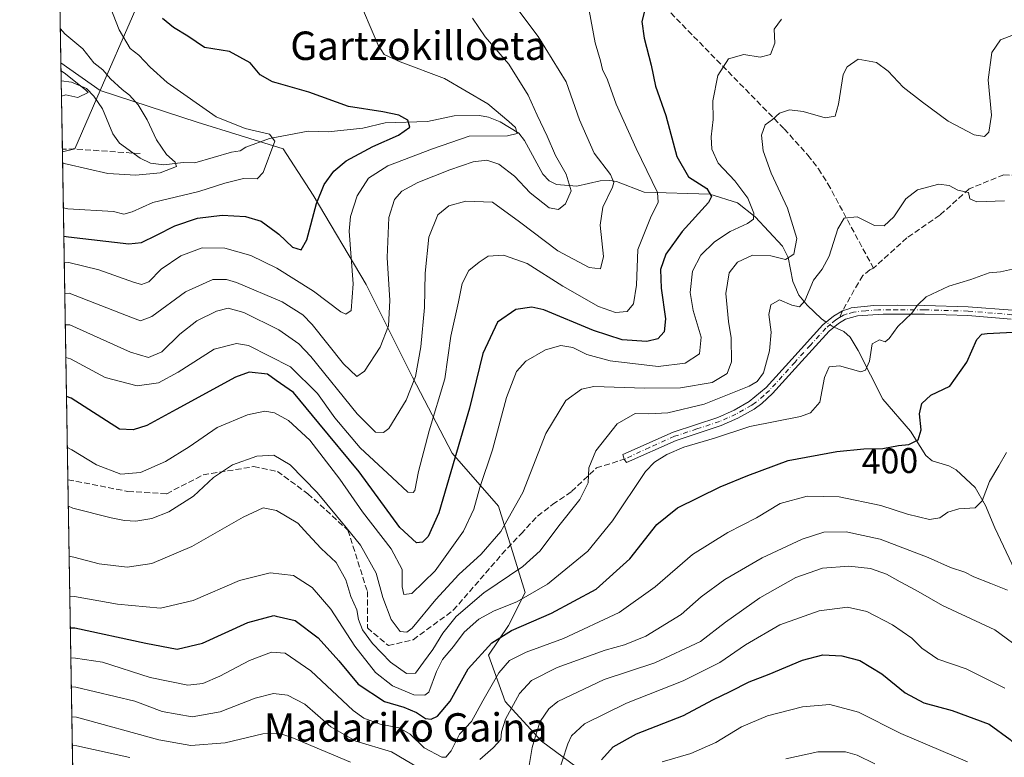
# Model space of a CAD drawing. Units: metres. Extents: x 613309 to 616737, y 4787209 to 4789584.
# Drawn here: x 613309 to 613586, y 4788639 to 4788846 of the extents above; entities that cross this region are included whole.
import ezdxf
from ezdxf.enums import TextEntityAlignment as Align

# ---------------------------------------------------------------- set-up
doc = ezdxf.new("R2010")
doc.units = ezdxf.units.M
doc.header["$MEASUREMENT"] = 0
doc.linetypes.add('DGN Style 3', pattern=[2.307223458686699, 1.648016756204785, -0.6592067024819142])
doc.linetypes.add('DGN Style 4', pattern=[2.6384748266838614, 1.318413404963828, -0.6592067024819142, 0.001648016756204785, -0.6592067024819142])
for name, color, linetype, lineweight in [('Arbolado forestal CxS', 92, 'Continuous', 0), ('Camino Cxs', 7, 'Continuous', 0), ('Camino eje', 30, 'DGN Style 4', 13), ('Comarca CxS', 21, 'Continuous', 0), ('Comunidad Autónoma CxS', 142, 'Continuous', 0), ('Corriente natural lineal', 142, 'Continuous', 13), ('Corriente natural lineal oculto', 9, 'DGN Style 4', 13), ('Curva de nivel maestra', 30, 'Continuous', 30), ('Curva de nivel normal', 30, 'Continuous', 0), ('Municipio CxS', 4, 'Continuous', 0), ('Pastizal CxS', 92, 'Continuous', 0), ('Provincia CxS', 1, 'Continuous', 0), ('Rótulo de curva de nivel directora', 7, 'Continuous', 0), ('Senda', 7, 'DGN Style 3', 0), ('Senda no paivmentada conexión', 7, 'DGN Style 3', 0), ('Texto cartográfico', 7, 'Continuous', 0)]:
    doc.layers.add(name, color=color, linetype=linetype, lineweight=lineweight)
doc.styles.add('Style-Arial', font='txt')

# ---------------------------------------------------------------- blocks, each defined once
blk = doc.blocks.new('*U8')
at = {"layer": 'Pastizal CxS', "color": 92, "linetype": 'Continuous', "lineweight": 0}
blk.add_polyline3d([(613349.8963000001, 4788867.6217, 351.0081999999966), (613331.6744999997, 4788825.9671, 337.8604999999953), (613320.6785000004, 4788833.6952, 336.8834999999963), (613319.8223000001, 4788884.9243, 340.6882000000041)], dxfattribs=at)

msp = doc.modelspace()

# ---------------------------------------------------------------- linework, layer by layer
at = {"layer": 'Arbolado forestal CxS', "color": 92, "linetype": 'Continuous', "lineweight": 0, "extrusion": (-0.05931733539316966, 0.04168882317931837, 0.9973682849097308), "elevation": 163596.289682813, "flags": 128}
msp.add_lwpolyline([(-4270648.045590881, -2245861.093910726), (-4270648.045590881, -2245847.618374574)], dxfattribs=at)
at = {"layer": 'Arbolado forestal CxS', "color": 92, "linetype": 'Continuous', "lineweight": 0, "extrusion": (0.00644552965028952, -0.3856690778993924, 0.9226146636054295), "elevation": -1842641.085219585, "flags": 128}
msp.add_lwpolyline([(693257.68814338, 4408300.156613287), (693257.68814338, 4408305.585639696)], dxfattribs=at)
at = {"layer": 'Arbolado forestal CxS', "color": 92, "linetype": 'Continuous', "lineweight": 0, "extrusion": (-0.003667962377970357, 0.219491689489254, 0.9756074744984004), "elevation": 1049185.084624371, "flags": 128}
msp.add_lwpolyline([(-693250.887353794, -4661273.704637018), (-693250.887353794, -4661293.439303168)], dxfattribs=at)
at = {"layer": 'Arbolado forestal CxS', "color": 92, "linetype": 'Continuous', "lineweight": 0, "extrusion": (0.06755113876123438, 0.0373850658604622, 0.9970151455733606), "elevation": 220798.6792607258, "flags": 128}
msp.add_lwpolyline([(3892966.464201229, -2846943.984715407), (3892955.561399987, -2846929.755290837), (3892956.511939429, -2846926.333286494)], dxfattribs=at)
msp.add_lwpolyline([(3892966.464201229, -2846943.984715407), (3892955.561399987, -2846929.755290837), (3892956.511939429, -2846926.333286494)], dxfattribs=at)
at = {"layer": 'Arbolado forestal CxS', "color": 92, "linetype": 'Continuous', "lineweight": 0, "extrusion": (-0.002414311102529032, 0.1441570760150742, 0.9895518725851032), "elevation": 689195.5963434879, "flags": 128}
msp.add_lwpolyline([(-693425.772347116, -4727898.278926681), (-693425.772347116, -4727898.985001811)], dxfattribs=at)
at = {"layer": 'Arbolado forestal CxS', "color": 92, "linetype": 'Continuous', "lineweight": 0, "extrusion": (-0.007126635465936638, 0.426364404947052, 0.9045234133294073), "elevation": 2037713.507399991, "flags": 128}
msp.add_lwpolyline([(-693268.6833106235, -4321466.576231879), (-693268.6833106235, -4321568.488656948)], dxfattribs=at)
at = {"layer": 'Arbolado forestal CxS', "color": 92, "linetype": 'Continuous', "lineweight": 0, "extrusion": (-0.007345367397873503, 0.4394496904132947, 0.8982371708927714), "elevation": 2100238.671842515, "flags": 128}
msp.add_lwpolyline([(-693268.8222591873, -4291304.979458887), (-693268.8222591875, -4291427.156129931)], dxfattribs=at)
at = {"layer": 'Arbolado forestal CxS', "color": 92, "linetype": 'Continuous', "lineweight": 0}
for points in [[(613839.2741, 4788785.4769, 431.5372999999963), (613804.9571000002, 4788795.455499999, 426.2393000000012), (613759.3161000004, 4788804.583100001, 416.1463999999978), (613720.8476999998, 4788813.0579, 410.8141000000033), (613696.0714999996, 4788820.229699999, 405.0755999999965), (613651.0828999998, 4788830.0087, 397.125199999995), (613631.5226999996, 4788834.572100001, 394.2448000000004), (613608.7023, 4788837.1799, 389.2522000000026), (613587.8383, 4788849.567299999, 385.0288), (613562.4096999997, 4788863.910300001, 380.1618000000017), (613494.6004999997, 4788894.5527, 366.278999999995), (613461.3479000004, 4788899.768100001, 363.7361999999994), (613422.8794999998, 4788902.375499999, 356.2266999999993), (613394.8431000002, 4788902.3751, 351.1827999999951), (613376.5871000001, 4788898.463099999, 348.8270000000048), (613365.5038999999, 4788893.2465, 348.3368000000046), (613354.4190999996, 4788889.335100001, 348.7691999999952), (613352.4631000003, 4788874.990499999, 351.2969000000012), (613354.0367000002, 4788873.488700001, 351.4982000000018), (613349.8963000001, 4788867.6217, 351.0081999999966), (613331.6744999997, 4788825.9671, 337.8604999999953)], [(613469.6545000002, 4788632.829500001, 424.3120999999956), (613455.7015000005, 4788643.060900001, 415.3763000000035), (613445.4691000005, 4788654.223099999, 407.8968000000023), (613440.8179000001, 4788667.244899999, 400.4363000000012), (613446.3989000004, 4788675.6163, 397.9170000000013), (613451.0499, 4788684.918299999, 393.2572999999975), (613443.6076999997, 4788709.102299999, 382.9572000000044), (613430.5846999995, 4788723.9845, 374.0458000000072), (613419.4221000001, 4788745.3781, 364.5543999999936), (613406.3989000004, 4788771.422499999, 356.7024999999995), (613391.5153000001, 4788796.536699999, 348.8567999999942), (613383.1432999996, 4788809.558700001, 345.7626000000019), (613358.9581000004, 4788816.999700001, 343.968399999998), (613331.6744999997, 4788825.9671, 337.8604999999953), (613349.8963000001, 4788867.6217, 351.0081999999966)], [(613324.7073999997, 4788592.652100001, 441.9766999999993), (613321.0957000004, 4788808.737700001, 339.2232999999979), (613324.5411, 4788809.5581, 338.9590999999928), (613331.6744999997, 4788825.9671, 337.8604999999953), (613358.9581000004, 4788816.999700001, 343.968399999998), (613383.1432999996, 4788809.558700001, 345.7626000000019), (613391.5153000001, 4788796.536699999, 348.8567999999942), (613406.3989000004, 4788771.422499999, 356.7024999999995), (613419.4221000001, 4788745.3781, 364.5543999999936), (613430.5846999995, 4788723.9845, 374.0458000000072), (613443.6076999997, 4788709.102299999, 382.9572000000044), (613451.0499, 4788684.918299999, 393.2572999999975), (613446.3989000004, 4788675.6163, 397.9170000000013), (613440.8179000001, 4788667.244899999, 400.4363000000012), (613445.4691000005, 4788654.223099999, 407.8968000000023), (613455.7015000005, 4788643.060900001, 415.3763000000035), (613469.6545000002, 4788632.829500001, 424.3120999999956)], [(613331.6744999997, 4788825.9671, 337.8604999999953), (613358.9581000004, 4788816.999700001, 343.968399999998), (613383.1432999996, 4788809.558700001, 345.7626000000019), (613391.5153000001, 4788796.536699999, 348.8567999999942), (613406.3989000004, 4788771.422499999, 356.7024999999995), (613419.4221000001, 4788745.3781, 364.5543999999936), (613430.5846999995, 4788723.9845, 374.0458000000072), (613443.6076999997, 4788709.102299999, 382.9572000000044), (613451.0499, 4788684.918299999, 393.2572999999975), (613446.3989000004, 4788675.6163, 397.9170000000013), (613440.8179000001, 4788667.244899999, 400.4363000000012), (613445.4691000005, 4788654.223099999, 407.8968000000023), (613455.7015000005, 4788643.060900001, 415.3763000000035), (613469.6545000002, 4788632.829500001, 424.3120999999956), (613478.0267000003, 4788612.365700001, 429.2771999999969), (613487.3290999997, 4788592.832699999, 432.3611999999994), (613496.2143000001, 4788579.271700001, 437.2593999999954)], [(613331.6744999997, 4788825.9671, 337.8604999999953), (613358.9581000004, 4788816.999700001, 343.968399999998), (613383.1432999996, 4788809.558700001, 345.7626000000019), (613391.5153000001, 4788796.536699999, 348.8567999999942), (613406.3989000004, 4788771.422499999, 356.7024999999995), (613419.4221000001, 4788745.3781, 364.5543999999936), (613430.5846999995, 4788723.9845, 374.0458000000072), (613443.6076999997, 4788709.102299999, 382.9572000000044), (613451.0499, 4788684.918299999, 393.2572999999975), (613446.3989000004, 4788675.6163, 397.9170000000013), (613440.8179000001, 4788667.244899999, 400.4363000000012), (613445.4691000005, 4788654.223099999, 407.8968000000023), (613455.7015000005, 4788643.060900001, 415.3763000000035), (613469.6545000002, 4788632.829500001, 424.3120999999956), (613478.0267000003, 4788612.365700001, 429.2771999999969), (613487.3290999997, 4788592.832699999, 432.3611999999994), (613496.2143000001, 4788579.271700001, 437.2593999999954)]]:
    msp.add_polyline3d(points, dxfattribs=at)
msp.add_3dface([(613331.6744999997, 4788825.9671, 337.8604999999953), (613324.5411, 4788809.5581, 338.9590999999928), (613321.0957000004, 4788808.737700001, 339.2232999999979), (613320.6785000004, 4788833.6952, 336.8834999999963)], dxfattribs=at)
at = {"layer": 'Camino Cxs', "color": 7, "linetype": 'Continuous', "lineweight": 0}
msp.add_polyline3d([(613587.6201, 4788761.690099999, 408.4698999999964), (613575.4401000004, 4788762.6801, 405.8747000000003), (613563.2801000001, 4788763.050100001, 404.7762999999977), (613555.8201000001, 4788763.090100001, 401.507500000007), (613551.6201, 4788763.0701, 399.7060999999958), (613544.4301000005, 4788762.5801, 402.2231000000029), (613541.0601000005, 4788761.6501, 402.2590000000055), (613539.0800999999, 4788760.4801, 401.1521999999969), (613536.4600999998, 4788758.270099999, 400.3850999999996), (613527.8300999999, 4788748.800100001, 401.9274000000005), (613520.6101000002, 4788740.790100001, 401.4239999999991), (613517.5500999996, 4788737.950099999, 403.1494999999995), (613515.4200999998, 4788736.4301, 403.9554000000062), (613510.8701, 4788733.860099999, 407.1321000000025), (613506.1700999998, 4788731.770099999, 407.6147000000055), (613493.5000999998, 4788727.590100001, 407.1428000000014), (613479.5201000003, 4788721.380100001, 407.7353000000003), (613478.8875000002, 4788722.300100001, 406.4967999999935), (613478.4901000002, 4788723.6601, 406.8853999999992), (613492.6201, 4788729.9301, 406.5068000000028), (613505.2200999996, 4788734.0801, 407.4051000000036), (613509.7600999996, 4788736.110099999, 406.581600000005), (613514.0401, 4788738.520099999, 402.6287000000011), (613518.7801000001, 4788742.5001, 398.2179000000033), (613525.9700999996, 4788750.470100001, 402.905899999998), (613534.7401000002, 4788760.0801, 399.6309999999939), (613537.6801000005, 4788762.550100001, 398.353099999993), (613540.2297, 4788764.013900001, 399.5568000000058), (613542.0301000001, 4788764.620100001, 399.469299999997), (613542.7024999997, 4788764.819499999, 399.3785000000062), (613549.0701000001, 4788765.4801, 402.6395000000048), (613555.8201000001, 4788765.590100001, 405.2767000000022), (613563.3101000005, 4788765.550100001, 405.2998999999982), (613575.5800999999, 4788765.1801, 407.3910000000033), (613587.9700999996, 4788764.170100001, 408.2091999999975)], dxfattribs=at)
msp.add_polyline3d([(613587.6201, 4788761.690099999, 408.4698999999964), (613575.4401000004, 4788762.6801, 405.8747000000003), (613563.2801000001, 4788763.050100001, 404.7762999999977), (613555.8201000001, 4788763.090100001, 401.507500000007), (613551.6201, 4788763.0701, 399.7060999999958), (613544.4301000005, 4788762.5801, 402.2231000000029), (613541.0601000005, 4788761.6501, 402.2590000000055), (613539.0800999999, 4788760.4801, 401.1521999999969), (613536.4600999998, 4788758.270099999, 400.3850999999996), (613527.8300999999, 4788748.800100001, 401.9274000000005), (613520.6101000002, 4788740.790100001, 401.4239999999991), (613517.5500999996, 4788737.950099999, 403.1494999999995), (613515.4200999998, 4788736.4301, 403.9554000000062), (613510.8701, 4788733.860099999, 407.1321000000025), (613506.1700999998, 4788731.770099999, 407.6147000000055), (613493.5000999998, 4788727.590100001, 407.1428000000014), (613479.5201000003, 4788721.380100001, 407.7353000000003), (613478.8875000002, 4788722.300100001, 406.4967999999935), (613478.4901000002, 4788723.6601, 406.8853999999992), (613492.6201, 4788729.9301, 406.5068000000028), (613505.2200999996, 4788734.0801, 407.4051000000036), (613509.7600999996, 4788736.110099999, 406.581600000005), (613514.0401, 4788738.520099999, 402.6287000000011), (613518.7801000001, 4788742.5001, 398.2179000000033), (613525.9700999996, 4788750.470100001, 402.905899999998), (613534.7401000002, 4788760.0801, 399.6309999999939), (613537.6801000005, 4788762.550100001, 398.353099999993), (613540.2297, 4788764.013900001, 399.5568000000058), (613542.0301000001, 4788764.620100001, 399.469299999997), (613542.7024999997, 4788764.819499999, 399.3785000000062), (613549.0701000001, 4788765.4801, 402.6395000000048), (613555.8201000001, 4788765.590100001, 405.2767000000022), (613563.3101000005, 4788765.550100001, 405.2998999999982), (613575.5800999999, 4788765.1801, 407.3910000000033), (613587.9700999996, 4788764.170100001, 408.2091999999975)], dxfattribs=at)
at = {"layer": 'Camino eje', "color": 30, "linetype": 'DGN Style 4', "lineweight": 13}
for points in [[(613587.7950999998, 4788762.9301, 407.1560000000027), (613575.5100999996, 4788763.9301, 406.6684999999998), (613563.2950999998, 4788764.300100001, 405.0378000000055), (613555.8201000001, 4788764.340100001, 403.3920999999973), (613553.7200999996, 4788764.3301, 402.0694999999978), (613550.3450999996, 4788764.2751, 401.554999999993), (613546.7500999998, 4788764.030099999, 401.6958000000013), (613543.3601000002, 4788763.645099999, 401.202099999995), (613541.5450999998, 4788763.1351, 401.1872000000003), (613540.5351, 4788762.795100001, 400.760500000004), (613539.3701, 4788762.100099999, 400.2342000000062)], [(613539.3701, 4788762.100099999, 400.2342000000062), (613538.3800999997, 4788761.515100001, 399.6833000000042), (613536.9101, 4788760.280099999, 399.5861000000005), (613535.6001000004, 4788759.175100001, 399.8322000000044), (613531.2150999998, 4788754.370100001, 401.2825000000012), (613526.9001000002, 4788749.6351, 402.4539999999979), (613523.3051000005, 4788745.6501, 399.1802000000025), (613519.6951000001, 4788741.645099999, 399.8215000000055), (613518.1651, 4788740.225099999, 400.6824999999953), (613515.7950999998, 4788738.235099999, 402.7247000000062), (613514.7301000003, 4788737.475099999, 403.0136000000057), (613512.4550999999, 4788736.190099999, 403.9296999999933), (613510.3151000004, 4788734.985099999, 406.7075000000041), (613507.9650999998, 4788733.940099999, 408.3313000000053), (613505.6951000001, 4788732.925100001, 407.2119999999995), (613499.3601000002, 4788730.835100001, 404.2048000000068), (613493.0601000005, 4788728.7601, 406.7890000000043), (613485.9951, 4788725.6251, 409.5847000000067), (613478.8875000002, 4788722.300100001, 406.4967999999935)]]:
    msp.add_polyline3d(points, dxfattribs=at)
at = {"layer": 'Comarca CxS', "color": 21, "linetype": 'Continuous', "lineweight": 0, "flags": 128}
msp.add_lwpolyline([(616535.5247583963, 4787267.430554355), (613347.7600008739, 4787213.449982096), (613309.0900008731, 4789527.019982072), (615685.0643239667, 4789567.288828487), (615690.0371859408, 4789567.373110296), (615758.5458128763, 4789568.534218542), (616691.720000901, 4789584.349982075), (616710.2338389605, 4788508.939092332), (616718.7389058353, 4788014.906385299), (616731.5500008997, 4787270.749982096)], close=True, dxfattribs=at)
at = {"layer": 'Comunidad Autónoma CxS', "color": 142, "linetype": 'Continuous', "lineweight": 0, "flags": 128}
msp.add_lwpolyline([(616535.5247583963, 4787267.430554355), (613347.7600008739, 4787213.449982096), (613309.0900008731, 4789527.019982072), (615685.0643239667, 4789567.288828487), (615690.0371859408, 4789567.373110296), (615758.5458128763, 4789568.534218542), (616691.720000901, 4789584.349982075), (616710.2338389605, 4788508.939092332), (616718.7389058353, 4788014.906385299), (616731.5500008997, 4787270.749982096)], close=True, dxfattribs=at)
at = {"layer": 'Corriente natural lineal', "color": 142, "linetype": 'Continuous', "lineweight": 13}
for points in [[(613535.6694, 4788760.860900001, 391.9091000000044), (613534.3563999999, 4788761.7796, 391.702099999995), (613530.3086999999, 4788765.647600001, 390.6582000000053), (613528.0029999996, 4788768.4352, 389.272299999997), (613526.2583, 4788772.221999999, 387.7623000000021), (613524.9266999997, 4788779.014599999, 385.1021999999939), (613523.4241000004, 4788782.2281, 383.7630000000063), (613515.7401000002, 4788790.413699999, 380.5932999999932), (613510.7566000001, 4788794.384199999, 378.7908000000025), (613502.9292000001, 4788796.8259, 376.070200000002), (613484.4776, 4788797.384199999, 368.4818999999989), (613476.7199999997, 4788800.309699999, 365.9553000000014), (613474.9138000002, 4788800.624500001, 365.2152999999962), (613472.1328999996, 4788800.523200001, 363.9660000000004), (613465.5574000003, 4788799.063800001, 361.1290000000009), (613459.8696, 4788799.484099999, 359.5734999999986), (613457.8384999996, 4788800.5823, 359.1926999999997), (613456.0077999998, 4788802.436699999, 358.7909999999974), (613450.9090999998, 4788811.922499999, 356.7663999999932), (613449.3302999996, 4788813.951500001, 356.5415000000066), (613444.0658, 4788817.1107, 355.3576999999932), (613440.7834999999, 4788818.467599999, 354.6940000000032), (613438.2971999999, 4788818.925799999, 354.1791999999987), (613431.1372999996, 4788818.806299999, 353.1478999999963), (613423.6108999997, 4788817.1691, 351.7568000000028), (613411.7405000003, 4788816.804099999, 350.1705999999977), (613405.4967999998, 4788815.3577, 349.4281000000047), (613395.7539999997, 4788814.279899999, 347.6891999999934), (613390.0876000002, 4788814.481000001, 346.8745999999956), (613379.2467999998, 4788812.4323, 345.5688999999985), (613372.6063000001, 4788809.994999999, 343.9104999999981), (613371, 4788809, 343.3169000000053), (613368.5708999997, 4788808.6382, 342.6950999999972), (613358.3221000005, 4788805.636, 341.7140000000072), (613354.9722999996, 4788805.714000001, 341.1729999999953), (613349.5997000001, 4788805.039999999, 340.2091999999975), (613345.8650000002, 4788805.462900001, 339.5996000000014), (613342.9589999998, 4788806.9123, 339.1030000000028), (613337.1492, 4788811.118000001, 338.0671000000002), (613335.2254999997, 4788813.744700001, 337.5574000000051), (613332.324, 4788820.765500001, 336.4551000000066), (613329.9287, 4788824.3704, 336.6034999999974), (613327.8263999998, 4788826.505200001, 336.5529999999999), (613323.6064999999, 4788828.247, 335.4695000000065), (613320.7621999999, 4788828.686899999, 334.789300000004)], [(613583, 4788703, 406.2768000000069), (613580.4283999996, 4788709.354900001, 405.3987000000052), (613577.5096000005, 4788714.335300001, 404.5329000000056), (613572.1982000005, 4788719.347899999, 403.2734999999957), (613570.0878999997, 4788720.4265, 402.688599999994), (613565.4674000005, 4788721.842499999, 401.5734999999986), (613563.6184, 4788723.410599999, 401.0577999999951), (613559.3846000005, 4788730.1775, 399.8424999999988), (613551.5240000002, 4788739.216, 397.1803000000073), (613544.6473000003, 4788752.877699999, 393.7798999999941), (613542.4080999997, 4788756.597300001, 393.0746000000072), (613540.5789999999, 4788758.236, 392.6349999999948), (613537.8727000002, 4788759.4616, 392.1787999999942)], [(613614.2534999996, 4788572.3432, 440.3888000000007), (613616.2110000001, 4788583.632099999, 436.7756999999983), (613615.1527000006, 4788594.7446, 433.5849000000017), (613609.9500000002, 4788607.220000001, 430.0195999999996), (613608.8026999999, 4788614.853, 428.0412000000069), (613606.79, 4788626.050000001, 424.8415999999997), (613601.3942999998, 4788640.253000001, 421.468200000003), (613599.8068000004, 4788650.8364, 418.9559000000008), (613598, 4788665.230000001, 414.9875999999931), (613593.4567999998, 4788680.9989, 411.1766000000061), (613583, 4788703, 406.2768000000069)]]:
    msp.add_polyline3d(points, dxfattribs=at)
at = {"layer": 'Corriente natural lineal oculto', "color": 9, "linetype": 'DGN Style 4', "lineweight": 13, "extrusion": (-0.1226548558875998, -0.001845427713278436, 0.9924476715292083), "elevation": -83701.49184338092, "flags": 128}
msp.add_lwpolyline([(-4778987.470886335, 680381.4147076698), (-4778987.740734152, 680380.8375435024), (-4778988.903174411, 680379.2161034903)], dxfattribs=at)
at = {"layer": 'Curva de nivel maestra', "color": 30, "linetype": 'Continuous', "lineweight": 30, "flags": 128}
for points, elevation in [([(613321.4924999997, 4788784.9965), (613322.7599999999, 4788784.8101), (613339.75, 4788782.880100001), (613343.3499999996, 4788783.210100001), (613347.5599999996, 4788785.290100001), (613352.7000000002, 4788787.890100001), (613359.0700000003, 4788790.0601), (613365.9500000002, 4788790.9001), (613372.5599999996, 4788790.520099999), (613376.8799999999, 4788789.1801), (613381.1550000003, 4788786.1314), (613381.9000000004, 4788785.600099999), (613385.7400000002, 4788781.940099999), (613388.1200000001, 4788781.140100001), (613389.7400000002, 4788783.9301), (613392.4400000004, 4788794.1801), (613394.6200000001, 4788799.530099999), (613397.3799999999, 4788803.270099999), (613400.8300000001, 4788806.140100001), (613408.2599999999, 4788810.2301), (613415.5199999996, 4788813.380100001), (613418.7100000001, 4788815.640100001), (613418.1299999999, 4788817.590100001), (613415.6200000001, 4788818.960100001), (613411.0999999996, 4788819.920100001), (613401.4299999997, 4788821.4301), (613390.3200000003, 4788825.4301), (613381.1550000003, 4788828.087099999), (613380.1100000005, 4788828.390100001), (613376.6100000005, 4788830.370100001), (613373.8399999999, 4788833.700099999), (613368.0700000003, 4788836.9101), (613361.04, 4788837.9901), (613356.3600000005, 4788841.220100001), (613352.3300000001, 4788843.600099999), (613349.1799999997, 4788846.110099999)], 350), ([(613484.5700000003, 4788848.2401), (613483.8899999997, 4788845.360099999), (613484.5300000003, 4788840.600099999), (613486.5199999996, 4788833.030099999), (613487.6799999997, 4788827.1501), (613490.6399999997, 4788818.9101), (613493.7300000006, 4788807.360099999), (613496.9400000004, 4788801.670100001), (613502.0800000001, 4788798.350099999), (613503.4000000004, 4788796.1501), (613502.5599999996, 4788794.4101), (613495.1799999997, 4788786.3201), (613490.5700000003, 4788779.9801), (613489.1200000001, 4788775.6501), (613489.25, 4788770.4101), (613490.4800000006, 4788761.790100001), (613490.0999999996, 4788758.120100001), (613488.3399999999, 4788756.140100001), (613485.2599999999, 4788755.4101), (613478.3799999999, 4788755.870100001), (613470.2699999996, 4788758.4901), (613456.3499999996, 4788764.2501), (613452.9500000002, 4788765.0001), (613448.4900000002, 4788764.420100001), (613443.3600000005, 4788760.840100001), (613439.2000000002, 4788751.9901), (613435.4900000002, 4788736.6601), (613431.3600000005, 4788722.6601), (613426.8600000005, 4788707.220100001), (613423.8099999996, 4788700.5701), (613422.2300000006, 4788699.040100001), (613420.5300000003, 4788698.870100001), (613415.8700000001, 4788703.100099999), (613404.4400000004, 4788718.8101), (613393.1500000004, 4788732.450099999), (613385.9800000006, 4788741.0801), (613381.1550000003, 4788744.468900001), (613378.6900000004, 4788746.200099999), (613373.5599999996, 4788746.7401), (613369.6699999999, 4788745.390100001), (613353.0300000003, 4788736.3201), (613344.8200000003, 4788731.800100001), (613341, 4788730.590100001), (613337.1699999999, 4788730.770099999), (613323.5099999999, 4788739.440099999), (613322.2451, 4788739.969000001)], 375), ([(613323.3315000003, 4788674.9737), (613324.5899999999, 4788674.970100001), (613344.54, 4788670.670100001), (613353.3600000005, 4788668.940099999), (613360.4800000006, 4788670.610099999), (613373.1600000003, 4788676.4801), (613380.4800000006, 4788678.4101), (613381.1550000003, 4788678.249199999), (613386.4800000006, 4788676.9801), (613392.9500000002, 4788672.1501), (613398.7699999996, 4788665.6501), (613404.2000000002, 4788659.0701), (613411.5800000001, 4788654.2301), (613417.04, 4788652.690099999), (613420.5300000003, 4788651.1801), (613423.1200000001, 4788649.450099999), (613424.6799999997, 4788649.290100001), (613426.4400000004, 4788650.130100001), (613430.0199999996, 4788654.300100001), (613435.0599999996, 4788663.450099999), (613441.7199999997, 4788670.700099999), (613447.2599999999, 4788674.1801), (613458.4699999997, 4788679.030099999), (613470.9900000002, 4788685.840100001), (613480.4500000002, 4788694.340100001), (613488.0800000001, 4788704.0001), (613493.8799999999, 4788708.6601), (613505.9000000004, 4788714.550100001), (613513.5999999996, 4788717.700099999), (613525, 4788721.940099999), (613538.6600000003, 4788724.5101), (613546.2199999997, 4788725.200099999), (613551.5599999996, 4788725.3201), (613555.9699999997, 4788726.220100001), (613558.9100000003, 4788726.450099999), (613561.5300000003, 4788727.800100001), (613562.3700000001, 4788730.5601), (613561.8799999999, 4788735.100099999), (613562.54, 4788738.0101), (613565.04, 4788740.360099999), (613570.3600000005, 4788742.8201), (613575.1699999999, 4788749.5601), (613577.9800000006, 4788755.920100001), (613579.3600000005, 4788757.420100001), (613580.9199999999, 4788757.6601), (613589.9000000004, 4788758.0801)], 400), ([(613472.5599999996, 4788637.8301), (613475.8399999999, 4788641.530099999), (613482.3499999996, 4788645.130100001), (613495.5499999998, 4788650.3101), (613503.8099999996, 4788654.720100001), (613508.6699999999, 4788657.0701), (613514.0099999999, 4788659.800100001), (613519.6699999999, 4788661.970100001), (613529.0099999999, 4788665.840100001), (613534.6699999999, 4788667.3201), (613540.0800000001, 4788667.0801), (613545.1200000001, 4788665.720100001), (613551.2999999998, 4788662.020099999), (613557.8300000001, 4788656.670100001), (613563.1100000005, 4788653.9001), (613571.0800000001, 4788651.7301), (613581.4699999997, 4788647.880100001), (613587.3200000003, 4788643.600099999), (613591.5599999996, 4788639.550100001), (613599.6600000003, 4788630.440099999)], 425)]:
    msp.add_lwpolyline(points, dxfattribs=dict(at, elevation=elevation))
at = {"layer": 'Curva de nivel normal', "color": 30, "linetype": 'Continuous', "lineweight": 0, "flags": 128}
for points, elevation in [([(613321.6174, 4788777.5218), (613322.8799999999, 4788777.560000001), (613331.3600000005, 4788775.539999999), (613341.0599999996, 4788772.100000001), (613343.3099999996, 4788771.449999999), (613345.3899999997, 4788772.17), (613348.8300000001, 4788775.689999999), (613354.3600000005, 4788779.460000001), (613360.3600000005, 4788781.730000001), (613366.6900000004, 4788781.600000001), (613374.0300000003, 4788779.560000001), (613381.3399999999, 4788776.029999999), (613391.6299999999, 4788769.560000001), (613399.3399999999, 4788763.689999999), (613400.7199999997, 4788763.07), (613402.2100000001, 4788764.130000001), (613402.8099999996, 4788771.630000001), (613401.6699999999, 4788786.439999999), (613402.0300000003, 4788790.539999999), (613403.8600000005, 4788796.369999999), (613407.0599999996, 4788801.33), (613412.4699999997, 4788804.730000001), (613425.0199999996, 4788809.560000001), (613435.3499999996, 4788813.08), (613446.1399999997, 4788813.180000001), (613448.8799999999, 4788813.880000001), (613448.3700000001, 4788815.550000001), (613446.4699999997, 4788817.17), (613440.5700000003, 4788822.15), (613428.4600000001, 4788829.33), (613416.0199999996, 4788833.980000001), (613411.4800000006, 4788836.060000001), (613409.8399999999, 4788838.619999999), (613403.7100000001, 4788853.01)], 355), ([(613321.3598999997, 4788792.930500001), (613322.6299999999, 4788792.710000001), (613335.4699999997, 4788791.949999999), (613338.3700000001, 4788791.180000001), (613340.7000000002, 4788791.869999999), (613346.5199999996, 4788794.460000001), (613359.3700000001, 4788797.51), (613366.75, 4788799.880000001), (613371.9900000002, 4788801.16), (613375.8099999996, 4788801.15), (613377.5, 4788802.859999999), (613380.7999999998, 4788811.680000001), (613379.25, 4788813.630000001), (613372.4100000003, 4788815.220000001), (613364.3200000003, 4788818.49), (613350.5599999996, 4788828.16), (613345.7300000006, 4788832.470000001), (613342.5300000003, 4788835.9), (613340.1500000004, 4788837.77), (613336.9900000002, 4788842.980000001), (613333.8399999999, 4788851.09)], 345), ([(613447.3799999999, 4788850.91), (613454.75, 4788841.109999999), (613462.5999999996, 4788828.34), (613466.3300000001, 4788817.65), (613470.5199999996, 4788808.32), (613475.0599999996, 4788802.32), (613476, 4788800.08), (613475.6600000003, 4788798.779999999), (613472.9199999999, 4788793.180000001), (613472.1200000001, 4788788.119999999), (613473.1399999997, 4788779.289999999), (613472.2400000002, 4788775.84), (613469.0800000001, 4788776.15), (613460.29, 4788780.859999999), (613449.4600000001, 4788789.060000001), (613441.9500000002, 4788794.58), (613434.4100000003, 4788794.859999999), (613429.6600000003, 4788793.529999999), (613426.5099999999, 4788790.980000001), (613424.0199999996, 4788784.720000001), (613422.9800000006, 4788774.600000001), (613422.79, 4788764.960000001), (613421.7699999996, 4788753.869999999), (613420.2599999999, 4788745.550000001), (613417.6799999997, 4788738.91), (613412.7699999996, 4788730.939999999), (613411.3200000003, 4788729.82), (613409.0199999996, 4788729.890000001), (613403.8600000005, 4788735.09), (613390.8600000005, 4788751.17), (613387.5099999999, 4788754.720000001), (613381.9199999999, 4788758.689999999), (613372.0199999996, 4788763.52), (613367.6500000004, 4788764.74), (613364.4100000003, 4788763.939999999), (613358.8200000003, 4788761.16), (613354.0599999996, 4788757.460000001), (613348.9800000006, 4788752.529999999), (613345.2699999996, 4788750.859999999), (613340.2400000002, 4788752.359999999), (613323.1699999999, 4788760.050000001), (613321.9089000003, 4788760.0854)], 365), ([(613436.3399999999, 4788846.210000001), (613439.8600000005, 4788841.039999999), (613446.4800000006, 4788833.310000001), (613451.9699999997, 4788824.600000001), (613454.4199999999, 4788818.99), (613457.2599999999, 4788813.08), (613459.5700000003, 4788807.619999999), (613462.5999999996, 4788802.369999999), (613463.9699999997, 4788797.75), (613462.4000000004, 4788794.09), (613460.4100000003, 4788792.470000001), (613457.8700000001, 4788792.939999999), (613452.4699999997, 4788797.180000001), (613448.1200000001, 4788801.890000001), (613443.6900000004, 4788805.210000001), (613440.2800000003, 4788806.350000001), (613436.4400000004, 4788805.890000001), (613429.8799999999, 4788803.630000001), (613420.9000000004, 4788800.039999999), (613416.4199999999, 4788797.640000001), (613414.3700000001, 4788795.26), (613412.7999999998, 4788790.230000001), (613412.2800000003, 4788779.02), (613413.0499999998, 4788766.91), (613412.6500000004, 4788759.77), (613410.3700000001, 4788753.77), (613405.9800000006, 4788747.039999999), (613403.7699999996, 4788745.600000001), (613400.0599999996, 4788749.100000001), (613391.2599999999, 4788760.199999999), (613388.6600000003, 4788762.850000001), (613382.8099999996, 4788766.51), (613370.04, 4788771.99), (613367.2100000001, 4788772.850000001), (613363.3799999999, 4788772.82), (613355.6399999997, 4788769.359999999), (613346.2000000002, 4788762.4), (613343.0099999999, 4788761.189999999), (613340.79, 4788762.08), (613323.0199999996, 4788768.960000001), (613321.7632999998, 4788768.7929)], 360), ([(613469.0899999999, 4788848.390000001), (613470.7999999998, 4788839.33), (613472.2599999999, 4788834.220000001), (613472.8399999999, 4788831.810000001), (613474.2400000002, 4788828.939999999), (613476.6299999999, 4788822.050000001), (613482.2599999999, 4788809.59), (613488.2800000003, 4788797.230000001), (613488.4100000003, 4788794.529999999), (613486.2599999999, 4788790.16), (613482.7199999997, 4788781.24), (613482.3399999999, 4788771.189999999), (613481.5599999996, 4788766.01), (613479.79, 4788763.850000001), (613476.4400000004, 4788763.58), (613471.6799999997, 4788765.27), (613461.6399999997, 4788770.939999999), (613451.6399999997, 4788777.27), (613444.9800000006, 4788779.619999999), (613440.7400000002, 4788779.390000001), (613438.1900000004, 4788777.66), (613435.3099999996, 4788775.32), (613433.3600000005, 4788771.65), (613432.3399999999, 4788766.560000001), (613430.2300000006, 4788756.939999999), (613428.54, 4788744.9), (613424.1299999999, 4788730.33), (613421.1399999997, 4788718.859999999), (613420.0800000001, 4788713.57), (613419.5899999999, 4788712.930000001), (613418.1100000005, 4788713.100000001), (613413.6900000004, 4788717.15), (613404.7599999999, 4788725.539999999), (613397.6100000005, 4788733.939999999), (613392.7199999997, 4788740.800000001), (613385.1799999997, 4788748.27), (613373.4100000003, 4788754.279999999), (613370, 4788754.83), (613363.6900000004, 4788753.199999999), (613353.6399999997, 4788746.800000001), (613348.1200000001, 4788743.789999999), (613342.0999999996, 4788742.939999999), (613333.1399999997, 4788745.300000001), (613323.3300000001, 4788750.550000001), (613322.0626999997, 4788750.879600001)], 370), ([(613322.4848999997, 4788725.6198), (613323.7599999999, 4788724.99), (613330.6699999999, 4788720.699999999), (613337.5099999999, 4788718.08), (613343.0300000003, 4788718.58), (613350.04, 4788721.680000001), (613356.6699999999, 4788725.810000001), (613364.54, 4788731.220000001), (613373.1100000005, 4788734.82), (613377.9800000006, 4788735.83), (613380.7100000001, 4788735.4), (613384.5800000001, 4788733.220000001), (613390.6200000001, 4788727.640000001), (613399.0499999998, 4788716.699999999), (613405.3799999999, 4788707.52), (613413.4400000004, 4788697.130000001), (613416.5300000003, 4788691.350000001), (613416.5800000001, 4788686.460000001), (613417.0199999996, 4788684.300000001), (613419.2699999996, 4788684.600000001), (613425.8099999996, 4788690.960000001), (613433.7400000002, 4788702.07), (613436.6799999997, 4788708.300000001), (613438.3200000003, 4788714.4), (613441.9000000004, 4788724.99), (613445.7999999998, 4788739.66), (613448.6500000004, 4788746.960000001), (613451.2800000003, 4788749.850000001), (613456.8399999999, 4788753.100000001), (613461.0899999999, 4788754.300000001), (613464.4800000006, 4788753.730000001), (613468.3899999997, 4788751.77), (613474.9800000006, 4788749.980000001), (613488.4199999999, 4788748.359999999), (613496.0599999996, 4788749.279999999), (613500.0599999996, 4788751.890000001), (613500.5700000003, 4788756.57), (613498.29, 4788764.119999999), (613497.4199999999, 4788769.16), (613498.0999999996, 4788775.130000001), (613500.4800000006, 4788779.65), (613504.2400000002, 4788783.430000001), (613508.6600000003, 4788786.310000001), (613513.5099999999, 4788788.600000001), (613515.2300000006, 4788789.74), (613515.2999999998, 4788791.5), (613513.6500000004, 4788795.680000001), (613509.9900000002, 4788800.59), (613505.3300000001, 4788805.470000001), (613503.5199999996, 4788809.460000001), (613503.3600000005, 4788812.869999999), (613503.8899999997, 4788817.789999999), (613503.8399999999, 4788823.02), (613505.1699999999, 4788830.180000001), (613508.2300000006, 4788834.82), (613512.5, 4788836.07), (613517.1299999999, 4788835.25), (613520.0499999998, 4788836.060000001), (613521.2599999999, 4788839.180000001), (613521.0599999996, 4788843.189999999), (613523.0999999996, 4788845.949999999)], 380), ([(613321.1497, 4788805.5066), (613322.4199999999, 4788805.27), (613333.8600000005, 4788802.609999999), (613341.7300000006, 4788802.180000001), (613348.54, 4788802.779999999), (613353.1799999997, 4788804.600000001), (613352.7699999996, 4788805.800000001), (613350.3399999999, 4788807.960000001), (613347.5199999996, 4788812.060000001), (613344.8899999997, 4788817.720000001), (613342.3600000005, 4788821.92), (613339.9800000006, 4788824.65), (613337.9100000003, 4788826.16), (613334.6299999999, 4788829.230000001), (613332.4699999997, 4788831.74), (613329.9100000003, 4788833.74), (613326.8600000005, 4788837.609999999), (613321.7999999998, 4788841.859999999), (613320.5192999998, 4788843.2238)], 340), ([(613322.7605999997, 4788709.1294), (613324.0300000003, 4788708.539999999), (613334.75, 4788705.850000001), (613338.5599999996, 4788705.08), (613341.7400000002, 4788704.92), (613346.1699999999, 4788705.67), (613351.0199999996, 4788707.51), (613357.9000000004, 4788711.970000001), (613363.5300000003, 4788717.220000001), (613368.9000000004, 4788720.789999999), (613375.7199999997, 4788723.220000001), (613380.4600000001, 4788723.430000001), (613385.0800000001, 4788720.720000001), (613392.6799999997, 4788712.980000001), (613400.79, 4788703.09), (613404.79, 4788698.140000001), (613409.2300000006, 4788690.300000001), (613411.0800000001, 4788683.51), (613413.4000000004, 4788677.310000001), (613416.0099999999, 4788673.880000001), (613417.8700000001, 4788673.689999999), (613419.2999999998, 4788674.83), (613426, 4788682.939999999), (613432.4600000001, 4788689.9), (613438.7199999997, 4788695.66), (613444.2100000001, 4788702), (613450.4199999999, 4788712.939999999), (613456.9000000004, 4788729.539999999), (613462.4900000002, 4788738.83), (613466.9500000002, 4788741.960000001), (613470.3499999996, 4788742.720000001), (613484.6799999997, 4788742.289999999), (613494.7300000006, 4788742.359999999), (613503.5800000001, 4788743.890000001), (613507.8799999999, 4788746.4), (613509.04, 4788749.710000001), (613509, 4788756.470000001), (613508.2300000006, 4788760.99), (613507.4199999999, 4788768.9), (613508.4400000004, 4788774.66), (613510.7400000002, 4788777.66), (613514.9600000001, 4788779.609999999), (613520.1200000001, 4788779.439999999), (613524.1900000004, 4788778.439999999), (613526.5899999999, 4788779.980000001), (613527.4199999999, 4788784.33), (613524.7800000003, 4788792.890000001), (613520.2100000001, 4788802.710000001), (613517.9900000002, 4788808.960000001), (613517.4699999997, 4788813.390000001), (613518.54, 4788816.289999999), (613520.6100000005, 4788817.82), (613522.5800000001, 4788819.529999999), (613525.3799999999, 4788820.51), (613529.1799999997, 4788820.050000001), (613535.3399999999, 4788818.26), (613538.1399999997, 4788818.76), (613539.1500000004, 4788822.039999999), (613540.4699999997, 4788830.460000001), (613541.5300000003, 4788832.609999999), (613544.5999999996, 4788834.710000001), (613549.8200000003, 4788833.810000001), (613553.0800000001, 4788831.390000001), (613557.3200000003, 4788826.880000001), (613562.7000000002, 4788822.689999999), (613569.8799999999, 4788817.310000001), (613577.2199999997, 4788813.480000001), (613580.1500000004, 4788812.970000001), (613581.3300000001, 4788814.180000001), (613582.0899999999, 4788818.980000001), (613581.1399999997, 4788828.930000001), (613582.1900000004, 4788836.619999999), (613584.6200000001, 4788840.17), (613588.2400000002, 4788841.550000001)], 385), ([(613320.716, 4788831.454800001), (613321.9900000002, 4788830.619999999), (613327.6500000004, 4788826.01), (613328.3200000003, 4788825.359999999), (613325.3799999999, 4788823.99), (613322.0899999999, 4788824.75), (613320.8357999995, 4788824.287799999)], 335), ([(613322.9956, 4788695.0691), (613324.2599999999, 4788694.76), (613331.4400000004, 4788692.930000001), (613339.3099999996, 4788691.980000001), (613346.2300000006, 4788693.039999999), (613357.4800000006, 4788697.810000001), (613371.8399999999, 4788706.039999999), (613377.5099999999, 4788708.66), (613381.2400000002, 4788707.9), (613387.2199999997, 4788704.32), (613390, 4788701.26), (613393.7800000003, 4788697.24), (613398.0300000003, 4788693.34), (613400.6699999999, 4788688.390000001), (613402.1299999999, 4788683.76), (613403.79, 4788679.960000001), (613404.3099999996, 4788677.32), (613405.4199999999, 4788674.4), (613408.2000000002, 4788670.51), (613413.2699999996, 4788665.25), (613417.7599999999, 4788662.07), (613420.3200000003, 4788662.24), (613422.4900000002, 4788665.279999999), (613425.1600000003, 4788668.84), (613427.9600000001, 4788673.480000001), (613431.75, 4788678.140000001), (613439.4699999997, 4788684.810000001), (613450.4299999997, 4788692.189999999), (613455.3499999996, 4788696.59), (613460.5800000001, 4788703.640000001), (613466.4299999997, 4788710.99), (613468.79, 4788715.710000001), (613468.9500000002, 4788719.859999999), (613470.9199999999, 4788724.710000001), (613476.9100000003, 4788732.310000001), (613481.9800000006, 4788735.140000001), (613485.7999999998, 4788735.039999999), (613491.2100000001, 4788735.4), (613501.3600000005, 4788737.800000001), (613514.04, 4788742.880000001), (613516.25, 4788744.130000001), (613518.0499999998, 4788746.609999999), (613519.75, 4788752.800000001), (613520.1600000003, 4788757.980000001), (613519.5800000001, 4788763), (613520.1200000001, 4788765.699999999), (613522.5800000001, 4788767.119999999), (613526.0099999999, 4788765.609999999), (613528.1799999997, 4788765.130000001), (613529.6600000003, 4788766.869999999), (613532.1200000001, 4788772.65), (613534.5199999996, 4788775.710000001), (613536.5300000003, 4788779.359999999), (613538.9000000004, 4788787.029999999), (613540.7400000002, 4788790.060000001), (613544.3300000001, 4788790.4), (613549.2699999996, 4788788.02), (613551.9199999999, 4788787.92), (613554.6900000004, 4788790.439999999), (613558.0300000003, 4788795.529999999), (613561.3300000001, 4788797.980000001), (613567.3099999996, 4788799.560000001), (613570.2199999997, 4788799.27), (613572.5899999999, 4788797.91), (613575.5999999996, 4788797.25), (613576.04, 4788795.449999999), (613577.9400000004, 4788794.630000001), (613585.7199999997, 4788794.970000001)], 390), ([(613323.1826, 4788683.881999999), (613324.4400000004, 4788683.77), (613336.5899999999, 4788681.59), (613348.6100000005, 4788680.49), (613357.8600000005, 4788682.65), (613370.8399999999, 4788688.220000001), (613379.4699999997, 4788690.439999999), (613386.04, 4788689.640000001), (613391.2699999996, 4788686.32), (613396.5099999999, 4788680.16), (613403.2699999996, 4788669.76), (613409.0300000003, 4788662.369999999), (613413.8399999999, 4788658.66), (613419.7999999998, 4788656.100000001), (613422.8700000001, 4788655.980000001), (613424, 4788656.91), (613426.2000000002, 4788662.67), (613427.8899999997, 4788666.01), (613430.9900000002, 4788669.67), (613433.9299999997, 4788673.680000001), (613438.1200000001, 4788677.359999999), (613442.3799999999, 4788679.720000001), (613448.79, 4788682.24), (613457.4000000004, 4788687.199999999), (613468.6799999997, 4788696.439999999), (613475.6200000001, 4788704.99), (613484.9400000004, 4788718.83), (613487.4299999997, 4788721.49), (613490.9299999997, 4788723.66), (613495.6600000003, 4788725.720000001), (613504.2800000003, 4788728.24), (613514.2400000002, 4788731.560000001), (613528.4000000004, 4788734.34), (613531.29, 4788735.350000001), (613533.8899999997, 4788738.369999999), (613535.1600000003, 4788745.24), (613536.4600000001, 4788748.279999999), (613539.3600000005, 4788748.600000001), (613545.3899999997, 4788746.91), (613546.6900000004, 4788747.310000001), (613547.8600000005, 4788749.859999999), (613548.5800000001, 4788754.699999999), (613550.5899999999, 4788755.859999999), (613552.1900000004, 4788755.34), (613553.2999999998, 4788756.230000001), (613555.7599999999, 4788759.66), (613559.7199999997, 4788763.32), (613561.3200000003, 4788765.65), (613563.7800000003, 4788767.939999999), (613570.0700000003, 4788770.970000001), (613576.2599999999, 4788772.84), (613581.4000000004, 4788774.710000001), (613584.5999999996, 4788774.970000001), (613588, 4788775.699999999)], 395), ([(613323.4733999996, 4788666.481699999), (613324.7300000006, 4788666.449999999), (613332.3600000005, 4788665.26), (613345.7400000002, 4788660.980000001), (613356.2999999998, 4788658.850000001), (613360.5199999996, 4788659.310000001), (613365.3600000005, 4788661.4), (613373.6900000004, 4788665.779999999), (613379.8099999996, 4788668.09), (613383.6699999999, 4788667.779999999), (613390.8499999996, 4788662.83), (613402.7300000006, 4788651.699999999), (613405.79, 4788649.529999999), (613410.3200000003, 4788647.859999999), (613415.7100000001, 4788646.869999999), (613418.7699999996, 4788645.109999999), (613422.7100000001, 4788641.24), (613427.7000000002, 4788638.57), (613428.8399999999, 4788638.640000001), (613430.3399999999, 4788640.34), (613432.6299999999, 4788645.07), (613436.0499999998, 4788648.58), (613439.1900000004, 4788654.4), (613443.6900000004, 4788662.34), (613446.6699999999, 4788665.76), (613451.3499999996, 4788668.109999999), (613461.8499999996, 4788671.970000001), (613477.4500000002, 4788679.230000001), (613487.6200000001, 4788686.460000001), (613498.1200000001, 4788695.550000001), (613508.0199999996, 4788701.710000001), (613516.0700000003, 4788705.83), (613522.6900000004, 4788709.84), (613530.3399999999, 4788711.939999999), (613539.3300000001, 4788711.76), (613551, 4788709.279999999), (613558.54, 4788706.84), (613564.7199999997, 4788705.359999999), (613567.5800000001, 4788705.880000001), (613569.7800000003, 4788707.470000001), (613572.8899999997, 4788708.34), (613577.5, 4788708.630000001), (613579.5, 4788710.619999999), (613581.4900000002, 4788716.100000001), (613584.1600000003, 4788720.439999999), (613586.3300000001, 4788724.220000001)], 405), ([(613438.3200000003, 4788637.99), (613442.0700000003, 4788641.199999999), (613444.2400000002, 4788643.560000001), (613444.4699999997, 4788645.74), (613445.5899999999, 4788649.32), (613449.4600000001, 4788656.470000001), (613452.8700000001, 4788660.16), (613460.0499999998, 4788663.77), (613473.5999999996, 4788668.630000001), (613479.0199999996, 4788670.119999999), (613484.9600000001, 4788672.619999999), (613494.8700000001, 4788678.699999999), (613500.5300000003, 4788683.680000001), (613507.1399999997, 4788688.529999999), (613517.7000000002, 4788694.619999999), (613528.9000000004, 4788699.9), (613534.9800000006, 4788701.800000001), (613541.25, 4788701.92), (613550.8099999996, 4788699.82), (613564.3200000003, 4788694.66), (613570.5599999996, 4788691.9), (613574.5700000003, 4788690.539999999), (613577.0999999996, 4788689.310000001), (613581.8700000001, 4788687.439999999), (613586.6299999999, 4788685.49)], 410.0000000000001), ([(613452.2400000002, 4788636.27), (613453.0700000003, 4788641.34), (613454.2699999996, 4788645.4), (613455.29, 4788648.67), (613457.7300000006, 4788652.180000001), (613460.2800000003, 4788654.27), (613473.3099999996, 4788660.380000001), (613487.4900000002, 4788665.15), (613500.3600000005, 4788671.07), (613507.4100000003, 4788676.51), (613517.0300000003, 4788683.390000001), (613527.1100000005, 4788689.060000001), (613534.5899999999, 4788691.699999999), (613542, 4788692.300000001), (613548.0700000003, 4788691.59), (613552.6399999997, 4788690), (613556.4500000002, 4788687.83), (613560.8200000003, 4788685.5), (613568.3700000001, 4788681.220000001), (613583, 4788674.4), (613593.3300000001, 4788666.77)], 415), ([(613459.9299999997, 4788632.65), (613463.04, 4788642.32), (613464.1399999997, 4788644.59), (613467.79, 4788647.949999999), (613479.5499999998, 4788653.77), (613495.4800000006, 4788660.029999999), (613505.7800000003, 4788665.16), (613513.0099999999, 4788670.199999999), (613522.6699999999, 4788675.789999999), (613533.6699999999, 4788679.76), (613541.6600000003, 4788680.75), (613547.0599999996, 4788679.560000001), (613554.2400000002, 4788675.76), (613559.7199999997, 4788672), (613562.54, 4788669.220000001), (613567.0599999996, 4788666.140000001), (613575.0199999996, 4788663.460000001), (613585.8700000001, 4788658.01)], 420), ([(613323.6092999997, 4788658.3518), (613324.8700000001, 4788658.310000001), (613341.4000000004, 4788654.310000001), (613349.0700000003, 4788651.460000001), (613357.5700000003, 4788649.980000001), (613365.3799999999, 4788651.350000001), (613375.25, 4788655.210000001), (613380.4199999999, 4788656.460000001), (613384.3600000005, 4788656.01), (613389.1500000004, 4788653.49), (613396.5099999999, 4788647.17), (613403.4800000006, 4788643.09), (613413.5700000003, 4788640.100000001), (613421.3200000003, 4788635.480000001)], 410.0000000000001), ([(613489.5800000001, 4788637.300000001), (613497.6699999999, 4788639.59), (613504.6399999997, 4788642.74), (613511.8799999999, 4788647.08), (613519.2100000001, 4788650.220000001), (613528.9900000002, 4788652.74), (613536.7000000002, 4788653.42), (613544.7000000002, 4788651.27), (613556.6600000003, 4788645.27), (613575.3300000001, 4788637.289999999)], 430), ([(613323.7498000005, 4788649.947000001), (613325.0099999999, 4788649.880000001), (613348.1799999997, 4788643.49), (613357.1399999997, 4788641.880000001), (613366.7800000003, 4788642.66), (613377.4000000004, 4788645.119999999), (613382.1799999997, 4788645.279999999), (613385.5800000001, 4788644.140000001), (613402.0300000003, 4788637.180000001)], 415), ([(613323.8843, 4788641.897600001), (613325.1399999997, 4788641.810000001), (613340.04, 4788638.51)], 420), ([(613524.3399999999, 4788638.140000001), (613533.3399999999, 4788640.140000001), (613538.1100000005, 4788640.060000001), (613541.0599999996, 4788640.100000001), (613544.3099999996, 4788639.210000001), (613549.2999999998, 4788636.689999999)], 435)]:
    msp.add_lwpolyline(points, dxfattribs=dict(at, elevation=elevation))
at = {"layer": 'Municipio CxS', "color": 4, "linetype": 'Continuous', "lineweight": 0, "flags": 128}
msp.add_lwpolyline([(616535.5247583963, 4787267.430554355), (613347.7600008739, 4787213.449982096), (613309.0900008731, 4789527.019982072), (615685.0643239667, 4789567.288828487)], dxfattribs=at)
at = {"layer": 'Pastizal CxS', "color": 92, "linetype": 'Continuous', "lineweight": 0, "extrusion": (0.001237676471928265, -0.07404551618433487, 0.9972540948474198), "elevation": -353496.6119509526, "flags": 128}
msp.add_lwpolyline([(693269.5595063561, 4764819.827726156), (693269.559506356, 4764871.205159777)], dxfattribs=at)
at = {"layer": 'Pastizal CxS', "color": 92, "linetype": 'Continuous', "lineweight": 0, "extrusion": (-0.05931733539316966, 0.04168882317931837, 0.9973682849097308), "elevation": 163596.289682813, "flags": 128}
msp.add_lwpolyline([(-4270648.045590881, -2245861.093910726), (-4270648.045590881, -2245847.618374574)], dxfattribs=at)
at = {"layer": 'Pastizal CxS', "color": 92, "linetype": 'Continuous', "lineweight": 0}
msp.add_polyline3d([(613839.2741, 4788785.4769, 431.5372999999963), (613804.9571000002, 4788795.455499999, 426.2393000000012), (613759.3161000004, 4788804.583100001, 416.1463999999978), (613720.8476999998, 4788813.0579, 410.8141000000033), (613696.0714999996, 4788820.229699999, 405.0755999999965), (613651.0828999998, 4788830.0087, 397.125199999995), (613631.5226999996, 4788834.572100001, 394.2448000000004), (613608.7023, 4788837.1799, 389.2522000000026), (613587.8383, 4788849.567299999, 385.0288), (613562.4096999997, 4788863.910300001, 380.1618000000017), (613494.6004999997, 4788894.5527, 366.278999999995), (613461.3479000004, 4788899.768100001, 363.7361999999994), (613422.8794999998, 4788902.375499999, 356.2266999999993), (613394.8431000002, 4788902.3751, 351.1827999999951), (613376.5871000001, 4788898.463099999, 348.8270000000048), (613365.5038999999, 4788893.2465, 348.3368000000046), (613354.4190999996, 4788889.335100001, 348.7691999999952), (613352.4631000003, 4788874.990499999, 351.2969000000012), (613354.0367000002, 4788873.488700001, 351.4982000000018), (613349.8963000001, 4788867.6217, 351.0081999999966), (613331.6744999997, 4788825.9671, 337.8604999999953)], dxfattribs=at)
at = {"layer": 'Provincia CxS', "color": 1, "linetype": 'Continuous', "lineweight": 0, "flags": 128}
msp.add_lwpolyline([(616535.5247583963, 4787267.430554355), (613347.7600008739, 4787213.449982096), (613309.0900008731, 4789527.019982072), (615685.0643239667, 4789567.288828487), (615690.0371859408, 4789567.373110296), (615758.5458128763, 4789568.534218542), (616691.720000901, 4789584.349982075), (616710.2338389605, 4788508.939092332), (616718.7389058353, 4788014.906385299), (616731.5500008997, 4787270.749982096)], close=True, dxfattribs=at)
at = {"layer": 'Senda', "color": 7, "linetype": 'DGN Style 3', "lineweight": 0, "extrusion": (0.1137676120913911, -0.2404424395632122, 0.9639732173125526), "elevation": -1081303.195284267, "flags": 128}
msp.add_lwpolyline([(2602581.660678231, 3919977.772937573), (2602565.18607613, 3919987.377473536), (2602562.448181932, 3919988.6233414)], dxfattribs=at)
at = {"layer": 'Senda', "color": 7, "linetype": 'DGN Style 3', "lineweight": 0}
for points in [[(613420.8701, 4788871.450099999, 368.8093999999983), (613447.8501000004, 4788868.7401, 371.7546000000002), (613462.7401000002, 4788869.460100001, 378.1533000000054), (613468.7701000003, 4788869.450099999, 375.2507999999943), (613471.2301000003, 4788869.110099999, 376.5421000000061), (613473.4801000003, 4788868.140100001, 378.3580999999977), (613479.3501000004, 4788862.420100001, 386.1641999999993), (613490.3501000004, 4788849.370100001, 385.788400000005), (613523.8601000002, 4788815.140100001, 397.7357999999949), (613530.4901000002, 4788807.790100001, 395.1183000000019), (613533.4801000003, 4788803.870100001, 398.0571999999956), (613536.1300999997, 4788799.720100001, 397.8196000000025), (613548.9301000005, 4788776.0101, 399.6970000000001)], [(613598.6700999998, 4788801.590100001, 400.1272000000026), (613585.5708999997, 4788802.240499999, 401.3283999999985), (613575.7812999999, 4788798.271700001, 398.2960000000021), (613567.5790999997, 4788790.863500001, 403.3187000000034), (613558.3186999997, 4788784.513499999, 400.820000000007), (613548.9301000005, 4788776.0101, 399.6970000000001)], [(613548.9301000005, 4788776.0101, 399.6970000000001), (613547.9301000005, 4788775.550100001, 400.6300999999949), (613545.9801000003, 4788773.960100001, 401.3055000000023), (613544.6901000004, 4788771.9001, 400.2085999999982), (613540.2297, 4788764.013900001, 399.5568000000058)], [(613322.6361999996, 4788716.568399999, 400.1609999999928), (613339.4656999996, 4788713.284299999, 398.8512000000046), (613350.3797000004, 4788712.6229, 405.7356), (613360.6325000003, 4788717.9145, 404.3098000000027), (613374.8537, 4788720.229699999, 402.0794000000024), (613381.4682999998, 4788718.9067, 405.1059999999998), (613390.0673000002, 4788712.6229, 404.547900000005), (613401.3120999997, 4788702.370300001, 400.8209999999963), (613406.7549000002, 4788685.167300001, 408.3295000000071), (613406.7549000002, 4788674.9147, 409.3246999999974), (613412.7081000004, 4788669.953700001, 409.1140000000014), (613419.6533000004, 4788671.6075, 411.4919999999984), (613430.8981, 4788679.875700001, 412.2231999999931), (613444.5800999999, 4788695.640100001, 411.0858000000007), (613449.9294999996, 4788701.3781, 406.9848000000056), (613454.5597000001, 4788706.3389, 404.2771000000066), (613458.8591, 4788709.646299999, 405.9915000000037), (613464.1508999999, 4788713.284299999, 407.5721000000049), (613471.0960999997, 4788719.8989, 404.6340000000055), (613478.8875000002, 4788722.300100001, 406.4967999999935)]]:
    msp.add_polyline3d(points, dxfattribs=at)
at = {"layer": 'Senda no paivmentada conexión', "color": 7, "linetype": 'DGN Style 3', "lineweight": 0, "extrusion": (0.1258932777287381, 0.2802868253636885, 0.9516250197164112), "elevation": 1419848.281654959, "flags": 128}
msp.add_lwpolyline([(1402406.469840305, -4396132.334718908), (1402406.469840305, -4396130.130084389)], dxfattribs=at)

# ---------------------------------------------------------------- block references
at = {"layer": 'Pastizal CxS', "color": 92, "linetype": 'Continuous', "lineweight": 0}
msp.add_blockref('*U8', (0, 0), dxfattribs=at)

# ---------------------------------------------------------------- texts
at = {"layer": 'Rótulo de curva de nivel directora', "color": 7, "linetype": 'Continuous', "lineweight": 0, "style": 'Style-Arial'}
msp.add_text('400', height=7.000000000000002, rotation=1.28740503683252, dxfattribs=at).set_placement((613553.5526049138, 4788721.83685967), align=Align.MIDDLE_CENTER)
at = {"layer": 'Texto cartográfico', "color": 7, "linetype": 'Continuous', "lineweight": 0, "style": 'Style-Arial'}
for s, p in [('Gartzokilloeta', (613421.0869365856, 4788838.500150001)), ('Madariko Gaina', (613417.5321243899, 4788646.95015))]:
    msp.add_text(s, height=8, dxfattribs=at).set_placement(p, align=Align.MIDDLE_CENTER)

doc.saveas('drawing.dxf')
